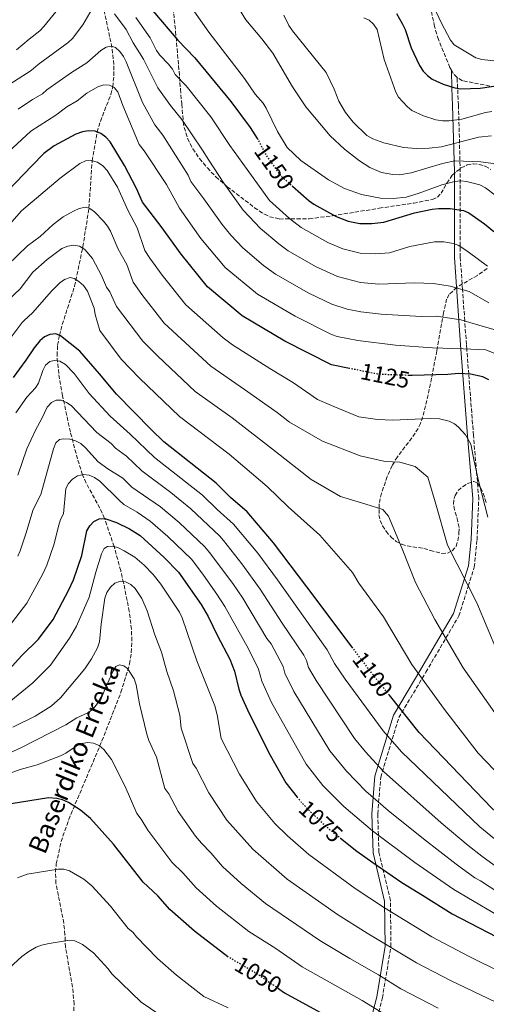
# Model space of a CAD drawing. Units: metres. Extents: x 620442 to 623877, y 4766508 to 4768881.
# Drawn here: x 622079 to 622279, y 4767020 to 4767442 of the extents above; entities that cross this region are included whole.
import ezdxf
from ezdxf.enums import TextEntityAlignment as Align

# ---------------------------------------------------------------- set-up
doc = ezdxf.new("R2010")
doc.units = ezdxf.units.M
doc.header["$MEASUREMENT"] = 0
doc.linetypes.add('DGN Style 3', pattern=[2.435890702152634, 1.739921930109024, -0.6959687720436097])
doc.linetypes.add('DGN Style 5', pattern=[1.217945351076317, 0.5219765790327072, -0.6959687720436097])
for name, color, linetype, lineweight in [('Barranco lineal', 142, 'DGN Style 3', 13), ('Camino', 7, 'DGN Style 3', 0), ('Cota de curva de nivel directora', 7, 'Continuous', 0), ('Curva de nivel directora', 30, 'Continuous', 30), ('Curva de nivel directora no vista', 30, 'DGN Style 5', 30), ('Curva de nivel intermedia', 30, 'Continuous', 0), ('Margen derecho', 7, 'Continuous', 0), ('Senda', 7, 'DGN Style 3', 0), ('Texto de arroyo-regatas y barrancos', 142, 'Continuous', 0), ('Zona arbolada', 92, 'DGN Style 3', 0)]:
    doc.layers.add(name, color=color, linetype=linetype, lineweight=lineweight)
doc.styles.add('Style-Arial', font='arial.ttf')

msp = doc.modelspace()

# ---------------------------------------------------------------- linework, layer by layer
at = {"layer": 'Barranco lineal', "color": 142, "linetype": 'DGN Style 3', "lineweight": 13}
msp.add_polyline3d([(622101.6900000004, 4767011.91, 1034.179999999993), (622102.1799999997, 4767019.640000001, 1035.389999999999), (622101.5300000003, 4767026.980000001, 1036.619999999995), (622098.5099999999, 4767044.09, 1039.570000000007), (622098.2999999998, 4767046.779999999, 1040), (622098.2599999999, 4767049.460000001, 1040), (622097.75, 4767054.4, 1040.869999999995), (622094.4000000004, 4767071.460000001, 1043.919999999998), (622094.1900000004, 4767076.289999999, 1044.789999999994), (622094.5199999996, 4767079.859999999, 1045.429999999993), (622096.6100000005, 4767089.41, 1047.179999999993), (622099.8499999996, 4767098.83, 1048.919999999998), (622114.1399999997, 4767132.609999999, 1055.419999999998), (622122.2699999996, 4767153.41, 1058.600000000006), (622125.9699999997, 4767165.59, 1060.339999999997), (622126.7199999997, 4767170.460000001, 1060.990000000005), (622126.9500000002, 4767175.439999999, 1061.610000000001), (622126.7599999999, 4767180.480000001, 1062.220000000001), (622125.8600000005, 4767188.060000001, 1063.160000000003), (622123.4000000004, 4767200.350000001, 1064.910000000003), (622122.1600000003, 4767205.609999999, 1066.139999999999), (622119.3499999996, 4767215.880000001, 1070), (622115.2300000006, 4767228.01, 1075), (622113.25, 4767232.359999999, 1076.309999999998), (622107.3200000003, 4767243.16, 1078.960000000006), (622105.8099999996, 4767246.720000001, 1080), (622103.6100000005, 4767253.480000001, 1082.169999999998), (622100.5700000003, 4767265.039999999, 1085.869999999995), (622097.2000000002, 4767280.600000001, 1090.710000000006), (622095.5700000003, 4767290.140000001, 1093.419999999998), (622094.8399999999, 4767297.800000001, 1095.889999999999), (622095.0999999996, 4767302.279999999, 1098.190000000002), (622095.8399999999, 4767306.42, 1100), (622097.0899999999, 4767311.109999999, 1101.220000000001), (622102.3700000001, 4767327.539999999, 1104.25), (622105.9400000004, 4767344.42, 1109.580000000002), (622108.5300000003, 4767361.050000001, 1115), (622109.9299999997, 4767381.380000001, 1120), (622112.0599999996, 4767393.67, 1125), (622113.4299999997, 4767398.25, 1126.240000000005), (622117.9100000003, 4767409.730000001, 1129.070000000007), (622118.7199999997, 4767413.09, 1130), (622119.2300000006, 4767417.82, 1131.369999999995), (622119.2300000006, 4767422.66, 1132.759999999995), (622118.3799999999, 4767429.91, 1134.820000000007), (622114.0700000003, 4767450.57, 1140.600000000006)], dxfattribs=at)
at = {"layer": 'Camino', "color": 7, "linetype": 'DGN Style 3', "lineweight": 0}
msp.add_polyline3d([(622227.98, 4766997.41, 1048.259999999995), (622234.4599999997, 4767022.34, 1057.110000000001), (622238.1200000009, 4767044.36, 1065.130000000005), (622237.920000002, 4767064.180000001, 1071.550000000003), (622232.989999999, 4767084.859999999, 1077.419999999998), (622232.4400000013, 4767101.310000001, 1083.149999999994), (622233.730000001, 4767117.000000002, 1088.809999999998), (622241.5199999984, 4767142.59, 1098.419999999998), (622253.1099999979, 4767162.029999999, 1105.850000000006), (622267.2800000011, 4767186.150000001, 1112.520000000004), (622271.3200000002, 4767198.960000001, 1115), (622273.8900000006, 4767207.12, 1116.339999999997), (622275.0599999975, 4767218.810000002, 1117.619999999996), (622275.8299999986, 4767236.550000001, 1119), (622274.8699999995, 4767247.800000003, 1120), (622273.5399999997, 4767263.600000001, 1121.449999999998), (622271.499999999, 4767289.890000001, 1125), (622270.6600000008, 4767300.61, 1130), (622270.5100000009, 4767302.600000001, 1130.839999999997), (622269.8000000002, 4767312.66, 1135), (622268.8500000002, 4767326.120000001, 1140), (622267.8700000012, 4767340.000000001, 1143.839999999997), (622267.8700000012, 4767376.689999999, 1157.350000000006), (622267.109999999, 4767405.160000001, 1172.240000000005), (622266.729999999, 4767412.53, 1175.029999999999), (622266.5100000022, 4767417.090000001, 1177.740000000005)], dxfattribs=at)
at = {"layer": 'Curva de nivel directora', "color": 30, "linetype": 'Continuous', "lineweight": 30, "flags": 128}
for points, elevation in [([(622135.9500000009, 4767445.58), (622146.6699999986, 4767433.130000004), (622153.9299999984, 4767425.420000001), (622169.3699999991, 4767406.699999999), (622177.6900000006, 4767395.619999999), (622180.7899999986, 4767390.940000001)], 1150), ([(622240.5599999996, 4767444.440000001), (622243.1500000001, 4767439.880000004), (622244.1899999996, 4767437.609999999), (622246.7599999999, 4767429.790000001), (622250.3499999996, 4767422.250000002), (622251.9700000001, 4767419.770000001), (622253.7899999997, 4767417.859999999), (622255.79, 4767416.370000001), (622260.5599999999, 4767414.220000001), (622265.5800000002, 4767412.62), (622268.0599999991, 4767412.250000001), (622276.3499999993, 4767412.41), (622289.9799999995, 4767414.529999999)], 1175), ([(622220.3600000002, 4767292.300000003), (622212.5999999996, 4767293.880000001), (622192.5700000002, 4767303.95), (622174.2699999985, 4767314.800000002), (622159.4299999992, 4767327.230000001), (622148.0399999986, 4767341.230000001), (622139.5000000002, 4767353.230000001), (622131.5699999998, 4767363.530000002), (622128.8999999989, 4767369.49), (622123.8399999985, 4767379.250000001), (622117.6200000001, 4767389.41), (622115.7699999993, 4767391.490000002), (622113.5900000001, 4767393.100000001), (622111.2499999999, 4767393.970000002), (622108.3899999988, 4767394.230000001), (622105.7499999991, 4767393.750000001), (622102.9699999986, 4767392.750000002), (622093.6700000003, 4767387.810000001), (622089.2199999999, 4767384.52), (622083.9899999995, 4767379.220000002), (622053.1100000006, 4767347.200000001)], 1125), ([(622195.9499999997, 4767370.390000001), (622202.9999999995, 4767364.119999999), (622205.0400000003, 4767362.670000001), (622214.609999999, 4767357.470000002), (622219.8399999995, 4767355.470000001), (622224.7799999992, 4767354.380000004), (622229.8899999987, 4767354.430000001), (622235.1399999993, 4767355.060000002), (622248.2300000007, 4767359.080000001), (622255.8499999982, 4767360.620000001), (622258.479999999, 4767360.940000001), (622263.5199999993, 4767360.910000001), (622269.3199999996, 4767359.99), (622271.6199999996, 4767359), (622278.3200000006, 4767354.369999999), (622282.2500000001, 4767350.970000002)], 1150), ([(622221.7899999986, 4767172.390000002), (622205.599999999, 4767193.900000001), (622187.7600000001, 4767217.480000002), (622176.4399999989, 4767230.740000002), (622169.2100000003, 4767236.920000002), (622163.190000001, 4767243.03), (622140.6899999996, 4767260.830000001), (622135.2899999992, 4767266.140000002), (622120.3099999991, 4767281.210000002), (622113.0499999991, 4767290.050000002), (622104.5599999999, 4767299.700000001), (622096.3199999989, 4767306.220000001), (622094.3099999994, 4767307.07), (622091.8199999994, 4767306.869999999), (622089.4799999992, 4767305.840000001), (622087.4699999997, 4767304.170000002), (622084.9999999999, 4767301.070000002), (622081.5199999998, 4767295.900000001), (622075.99, 4767288.380000002)], 1100), ([(622280.1400000001, 4767287.369999999), (622277.5199999983, 4767288.660000001), (622272.27, 4767289.859999999), (622267.27, 4767290.080000001), (622262.5499999992, 4767289.700000001), (622247.2599999984, 4767289.24), (622245.8300000001, 4767289.289999999)], 1125), ([(622074.119999999, 4767163.12), (622079.7999999986, 4767169.260000001), (622086.8999999998, 4767176.2), (622093.25, 4767184.700000001), (622099.8300000003, 4767197.01), (622101.9400000003, 4767201.619999999), (622105.4800000008, 4767212.03), (622107.7000000004, 4767222.650000002), (622108.8799999983, 4767224.86), (622110.5799999993, 4767226.680000001)], 1075), ([(622110.5799999993, 4767226.680000001), (622112.9599999997, 4767227.850000001), (622115.3699999994, 4767228.020000001), (622120.3200000002, 4767226.240000002), (622125.8799999991, 4767223.57), (622130.479999999, 4767220.600000001), (622140.8599999994, 4767211.270000001), (622147.0199999994, 4767204.960000001), (622156.6500000008, 4767191.090000002), (622159.6999999996, 4767185.860000002), (622163.6400000004, 4767177.670000001), (622169.0599999983, 4767167.66), (622170.9499999993, 4767162.500000001), (622172.8499999992, 4767154.760000001), (622173.77, 4767152.250000001), (622177.3199999996, 4767144.310000001), (622186.3200000006, 4767126.4), (622192.9999999994, 4767114.660000001), (622197.8899999999, 4767108.510000001)], 1075), ([(622425.0599999981, 4767016.01), (622415.4400000002, 4767026.939999999), (622404.7999999984, 4767033.33), (622403.7199999989, 4767033.859999999), (622390.2999999988, 4767038.590000002), (622366.7899999992, 4767046.230000001), (622340.879999999, 4767058.210000002), (622319.2800000004, 4767071.730000001), (622301.9299999987, 4767085.09), (622281.3600000006, 4767103.670000001), (622250.2499999991, 4767136.220000003), (622237.4399999992, 4767152.210000004)], 1100), ([(622168.3399999986, 4767039.890000001), (622168.1100000006, 4767040.02), (622153.8999999993, 4767051.02), (622143.2599999999, 4767060.310000001), (622138.0899999999, 4767066.08), (622131.8699999994, 4767072.050000003), (622119.1299999988, 4767088.350000001), (622109.1800000002, 4767099.25), (622104.8599999994, 4767102.820000002), (622099.7999999991, 4767106.140000001), (622097.1599999992, 4767107.320000002), (622094.7400000008, 4767107.940000001), (622091.1199999999, 4767108.190000001), (622075.1099999992, 4767105.62)], 1050), ([(622216.4299999987, 4767090.91), (622223.5199999985, 4767085.28), (622230.3699999994, 4767080.51), (622242.75, 4767071.890000002), (622251.6699999984, 4767066.380000002), (622264.4499999991, 4767058.490000002), (622294.9999999995, 4767042.590000001), (622300.259999999, 4767040.12), (622310.1999999988, 4767034.640000002), (622323.1499999994, 4767025.400000002), (622332.2499999988, 4767019.880000001), (622341.7399999995, 4767013.28)], 1075), ([(622189.9599999995, 4767026.28), (622192.4299999994, 4767024.600000001), (622220.2599999997, 4767009.470000002)], 1050)]:
    msp.add_lwpolyline(points, dxfattribs=dict(at, elevation=elevation))
at = {"layer": 'Curva de nivel directora no vista', "color": 30, "linetype": 'DGN Style 5', "lineweight": 30, "flags": 128}
for points, elevation in [([(622180.7899999986, 4767390.940000001), (622180.8299999988, 4767390.880000001), (622184.5399999992, 4767383.680000002), (622190.7799999998, 4767374.980000002), (622195.9499999997, 4767370.390000001)], 1150), ([(622245.8300000001, 4767289.289999999), (622232.8399999992, 4767289.760000001), (622220.3600000002, 4767292.300000003)], 1125), ([(622237.4399999992, 4767152.210000004), (622229.92, 4767161.590000002), (622221.7899999986, 4767172.390000002)], 1100), ([(622197.8899999999, 4767108.510000001), (622199.6099999989, 4767106.350000001), (622203.6399999988, 4767102.130000001), (622212.1199999991, 4767094.33), (622216.4299999987, 4767090.91)], 1075), ([(622189.9599999995, 4767026.28), (622180.4600000001, 4767032.770000001), (622168.3399999986, 4767039.890000001)], 1050)]:
    msp.add_lwpolyline(points, dxfattribs=dict(at, elevation=elevation))
at = {"layer": 'Curva de nivel intermedia', "color": 30, "linetype": 'Continuous', "lineweight": 0, "flags": 128}
for points, elevation in [([(622101.4300000007, 4767454.039999999), (622089.1500000006, 4767438.939999999), (622087.4400000006, 4767437.119999997), (622082.9500000002, 4767433.45), (622077.3800000001, 4767428.960000002)], 1145), ([(622249.7800000019, 4767367.25), (622244.7000000014, 4767365.750000001), (622239.0799999998, 4767365.109999999), (622233.6600000019, 4767365.34), (622225.5599999992, 4767366.939999999), (622218.2600000014, 4767369.460000001), (622211.3600000015, 4767373.149999999), (622199.5000000015, 4767381.390000001), (622193.6000000006, 4767387.09), (622189.5199999993, 4767393.9), (622184.6399999998, 4767403.970000001), (622183.2300000016, 4767406.050000001), (622179.8200000008, 4767409.929999999), (622175.2800000011, 4767416.579999999), (622159.9500000001, 4767436.53), (622149.1699999997, 4767452.09)], 1155), ([(622284.2700000008, 4767379.24), (622281.9300000005, 4767380.119999998), (622276.6599999999, 4767380.930000001), (622265.5199999998, 4767381.34), (622260.2900000017, 4767380.230000001), (622246.8600000006, 4767376.150000001), (622241.7799999999, 4767375.359999999), (622239.0100000006, 4767375.390000001), (622234.0500000007, 4767376.369999997), (622229.0599999996, 4767378.399999999), (622224.6400000006, 4767381.27), (622218.200000001, 4767386.390000001), (622211.9900000016, 4767392.000000001), (622201.5700000012, 4767404.459999999), (622195.8800000005, 4767413.08), (622187.4800000007, 4767427.529999998), (622182.7800000003, 4767433.66), (622175.8900000014, 4767441.720000001), (622171.5500000005, 4767448.77)], 1160), ([(622109.8500000006, 4767446.53), (622105.9600000014, 4767439.569999999), (622101.490000001, 4767433.720000001), (622099.6700000016, 4767432.010000001), (622086.7200000009, 4767422.619999998), (622083.7999999997, 4767420.079999999), (622072.5499999999, 4767412.92)], 1140), ([(622143.5199999991, 4767405.05), (622138.0499999997, 4767412.550000001), (622131.9900000001, 4767424.930000001), (622127.5800000001, 4767431.880000001), (622124.5500000014, 4767437.599999999), (622119.5300000012, 4767444.349999999)], 1140), ([(622281.2700000012, 4767392.019999999), (622275.7400000013, 4767391.48), (622259.790000001, 4767387.3), (622254.5499999997, 4767386.739999999), (622248.89, 4767386.58), (622243.480000001, 4767387.060000001), (622235.1200000013, 4767389.039999999), (622230.4100000019, 4767390.749999999), (622227.7699999998, 4767392.230000001), (622221.9200000004, 4767397.91), (622218.5800000011, 4767402.01), (622215.8300000017, 4767406.88), (622213.8200000002, 4767412.109999998), (622210.2800000019, 4767419.25), (622195.8899999994, 4767437.09), (622194.3600000006, 4767439.349999999), (622192.1000000008, 4767443.81)], 1165), ([(622256.3800000001, 4767447.699999999), (622259.7999999999, 4767440.300000001)], 1180), ([(622142.7200000011, 4767422.789999999), (622138.9300000003, 4767426.670000001), (622137.4599999996, 4767428.689999999), (622134.7599999995, 4767434.009999999), (622128.690000001, 4767442.819999999)], 1145), ([(622226.4800000001, 4767442.63), (622228.8200000003, 4767441.640000001), (622230.6300000009, 4767439.920000001), (622232.1599999998, 4767437.58), (622235.1600000015, 4767424.789999999), (622240.1799999997, 4767410.77), (622241.3799999999, 4767408.57), (622245.0800000012, 4767404.56), (622247.1500000011, 4767402.949999998), (622252.0400000017, 4767400.57), (622257.3900000005, 4767398.930000001), (622260.2699999993, 4767398.539999999), (622263.1300000004, 4767398.51), (622268.5700000008, 4767399.130000001), (622278.7499999999, 4767402.019999999), (622281.3700000017, 4767402.48)], 1170), ([(622259.7999999999, 4767440.300000001), (622263.7300000016, 4767433.079999999), (622265.2800000006, 4767431.119999998), (622274.4900000019, 4767425.550000001), (622277.1600000006, 4767424.720000002), (622282.2900000004, 4767424.179999998)], 1180), ([(622078.110000001, 4767403.46), (622084.26, 4767407.600000001), (622088.5400000004, 4767410.09), (622090.4900000017, 4767411.779999999), (622101.0000000015, 4767419.180000001), (622107.5799999996, 4767423.359999998), (622113.7100000008, 4767428.689999999), (622115.860000001, 4767430.109999998), (622118.2100000002, 4767430.550000001), (622119.9600000003, 4767429.889999999), (622121.780000002, 4767428.220000001), (622123.3800000001, 4767426.039999999), (622124.5200000001, 4767423.81), (622131.5200000008, 4767406.359999999), (622136.8100000013, 4767396.699999999), (622140.3099999995, 4767392.3), (622151.0600000008, 4767375.140000001), (622152.2000000007, 4767372.51), (622157.8900000014, 4767364.970000001), (622165.6600000008, 4767354.080000001), (622169.4699999996, 4767349.42), (622174.6200000017, 4767343.98), (622183.4700000008, 4767336.470000001), (622188.5300000012, 4767332.789999999), (622202.89, 4767324.599999999), (622212.820000001, 4767319.86), (622219.3299999998, 4767317.699999998), (622225.2300000007, 4767316.500000001), (622233.9500000001, 4767315.57), (622251.0700000017, 4767314.619999998), (622257.650000002, 4767314.659999999), (622268.1700000007, 4767313.140000002), (622275.8100000005, 4767310.859999999), (622286.2900000013, 4767307.910000001)], 1135), ([(622279.5800000014, 4767336.179999999), (622271.2100000005, 4767342.310000001), (622267.3000000013, 4767345.07), (622264.9600000011, 4767345.909999999), (622260.8300000004, 4767346.589999998), (622256.7900000014, 4767346.62), (622246.1699999998, 4767344.529999999), (622237.5599999999, 4767341.890000001), (622231.3700000007, 4767341.460000001), (622224.9199999999, 4767341.760000001), (622217.5199999993, 4767343.59), (622211.0700000008, 4767346.350000001), (622199.5400000017, 4767352.710000001), (622194.5900000008, 4767356.529999998), (622186.0700000003, 4767364.3), (622176.4099999998, 4767377.640000001), (622169.0600000005, 4767387.92), (622160.7700000004, 4767400.230000001), (622150.2300000014, 4767413.409999999), (622145.5199999998, 4767418.34), (622144.3799999997, 4767420.57), (622142.7200000011, 4767422.789999999)], 1145), ([(622061.9500000007, 4767374.230000001), (622083.660000001, 4767393.99), (622094.2600000004, 4767400.949999998), (622099.0200000012, 4767404.509999999), (622103.5300000019, 4767407.060000001), (622107.5700000008, 4767410.28), (622112.400000001, 4767413.060000001), (622114.9000000021, 4767413.91), (622117.3000000005, 4767413.789999999), (622119.2899999998, 4767412.810000001), (622120.9999999999, 4767410.949999998), (622123.0800000007, 4767405.029999999), (622130.1000000014, 4767388.34), (622132.2200000003, 4767385.57), (622141.8600000006, 4767371.16), (622147.3700000005, 4767361.01)], 1130), ([(622280.1600000003, 4767320.430000001), (622271.7600000005, 4767325.31), (622263.5500000007, 4767327.609999999), (622256.4400000006, 4767328.720000001), (622248.1500000001, 4767329.02), (622237.0000000012, 4767328.630000001), (622233.0000000001, 4767328.49), (622225.0700000019, 4767329.13), (622215.1700000003, 4767331.720000001), (622205.8000000003, 4767336.060000001), (622194.030000002, 4767342.750000001), (622189.9800000018, 4767345.689999999), (622182.2100000002, 4767352.349999999), (622174.7500000013, 4767360.130000002), (622166.3700000016, 4767371.789999999), (622159.9700000001, 4767381.67), (622157.2099999996, 4767385.960000001), (622148.4099999998, 4767399.039999999), (622143.5199999991, 4767405.05)], 1140), ([(622107.0700000002, 4767381.34), (622104.6600000005, 4767380.21), (622096.14, 4767373.890000002), (622079.6300000009, 4767359.81), (622068.0500000005, 4767346.81)], 1120), ([(622279.7100000009, 4767228.510000001), (622275.700000001, 4767244.09), (622273.8200000012, 4767252.57), (622272.3600000017, 4767259.880000001), (622270.1199999999, 4767263.849999999), (622267.1800000005, 4767267.140000002), (622265.360000001, 4767268.560000001), (622263.1300000004, 4767269.710000002), (622258.9400000017, 4767270.670000001), (622254.9400000006, 4767270.84), (622238.9300000002, 4767270.17), (622232.3200000006, 4767270.390000001), (622224.35, 4767271.539999997), (622213.6400000014, 4767275.930000001), (622206.6000000006, 4767279.039999999), (622196.360000001, 4767286.180000001), (622186.1200000017, 4767292.220000001), (622170.12, 4767302.37), (622166.1400000014, 4767305.4), (622150.150000001, 4767319.509999999), (622139.980000001, 4767332.259999999), (622134.7200000016, 4767339.59), (622132.5900000014, 4767342.82), (622129.1700000016, 4767352.55), (622125.4200000009, 4767359.81), (622120.7699999994, 4767369.970000001), (622116.2900000003, 4767377.140000001), (622114.5500000013, 4767379.220000001), (622112.24, 4767380.699999999), (622109.5500000011, 4767381.490000002), (622107.0700000002, 4767381.34)], 1120), ([(622282.9200000007, 4767366.56), (622278.7499999999, 4767369.779999998), (622276.2500000009, 4767370.980000001), (622270.5700000012, 4767372.499999999), (622268.0900000003, 4767372.74), (622265.530000001, 4767372.489999999), (622259.9400000008, 4767371.090000001), (622249.7800000019, 4767367.25)], 1155), ([(622073.52, 4767336.619999999), (622082.1900000002, 4767344.92), (622087.5900000005, 4767348.83), (622093.1300000015, 4767354.029999999), (622097.5100000004, 4767357.259999999), (622101.9200000003, 4767359.800000001), (622104.4100000003, 4767360.949999999), (622107.0700000002, 4767361.48), (622108.9400000009, 4767360.930000001), (622110.9200000013, 4767359.4), (622114.7700000004, 4767355.449999998), (622116.430000001, 4767353.27), (622117.7499999999, 4767351.09), (622121.1000000003, 4767343.48), (622124.7900000005, 4767336.81), (622127.5399999998, 4767329.25), (622131.2300000001, 4767324.029999998), (622140.8800000016, 4767311.78), (622160.8399999996, 4767293.21), (622175.3000000013, 4767283.310000001), (622189.2400000021, 4767273.369999998), (622194.630000001, 4767269.289999999), (622208.82, 4767261.090000001), (622224.890000001, 4767254.789999999), (622235.6700000013, 4767252.4), (622241.9600000011, 4767252.17), (622248.4600000009, 4767250.220000001), (622254.0199999998, 4767245.730000001), (622257.0700000008, 4767235.039999999), (622262.4100000006, 4767216.55), (622274.9600000011, 4767191.789999999), (622283.9199999998, 4767170.59)], 1115), ([(622147.3700000005, 4767361.01), (622156.5900000005, 4767347.980000001), (622167.0199999998, 4767335.600000001), (622180.8600000001, 4767324.08), (622196.9800000002, 4767314.649999999), (622212.6900000013, 4767306.84), (622215.0300000015, 4767305.98), (622223.9800000011, 4767304.33), (622240.040000001, 4767302.289999999), (622256.0200000004, 4767301.140000001), (622269.150000002, 4767300.67), (622278.8600000016, 4767300.32), (622283.6500000015, 4767298.289999999)], 1130), ([(622282.7000000017, 4767144.609999998), (622269.1000000006, 4767163.970000001), (622256.9700000002, 4767184.71), (622248.670000001, 4767200.460000001), (622242.900000002, 4767214.960000001), (622238.9600000014, 4767224.539999999), (622237.1100000007, 4767228.899999999), (622234.650000002, 4767231.84), (622227.2900000014, 4767234.109999999), (622216.5400000003, 4767237.359999999), (622203.9400000006, 4767244.67), (622188.6400000007, 4767256.66), (622169.9900000005, 4767271.140000001), (622154.1200000006, 4767282.42), (622138.0300000019, 4767297.550000001), (622131.6100000001, 4767304.06), (622120.3700000016, 4767318.91), (622117.4600000014, 4767325.079999999), (622116.1100000015, 4767327.180000001), (622113.9200000009, 4767332.140000001), (622110.0200000005, 4767339.390000002), (622106.8200000019, 4767343.24), (622104.4999999995, 4767344.670000001), (622101.9000000001, 4767345.12), (622099.4200000013, 4767344.789999999), (622096.8799999999, 4767343.77), (622090.6100000002, 4767339.08), (622084.4099999998, 4767333.59), (622079.0000000007, 4767326.430000001)], 1110), ([(622064.6500000008, 4767292.01), (622079.9000000014, 4767311.939999999), (622080.5899999999, 4767312.770000001), (622084.4800000013, 4767316.239999999), (622092.3600000005, 4767325.289999999), (622096.0199999993, 4767329), (622098.0900000012, 4767330.49), (622100.4600000007, 4767331.329999999), (622102.1500000004, 4767330.929999999), (622104.2600000005, 4767329.59), (622106.1900000017, 4767327.859999999), (622107.9500000007, 4767325.460000002), (622110.7900000017, 4767318.17), (622111.27, 4767315.390000001), (622113.2000000011, 4767308.57), (622122.3300000018, 4767296.33), (622130.24, 4767288.179999999), (622147.4000000017, 4767271.63), (622168.7099999996, 4767255.5), (622184.9999999997, 4767241.680000001), (622194.0800000012, 4767233.019999999), (622207.650000001, 4767220.800000002), (622221.6600000011, 4767204.86), (622224.3600000012, 4767200.189999999), (622234.9900000016, 4767185.789999999), (622247.1199999999, 4767165.34), (622261.1800000013, 4767146.05), (622275.6000000006, 4767127.359999999), (622282.4300000012, 4767120.130000001)], 1105), ([(622079.0000000007, 4767326.430000001), (622073.7200000011, 4767321.38)], 1110), ([(622298.2000000004, 4767077.83), (622276.270000001, 4767095.689999999), (622242.6200000005, 4767127.849999999), (622234.7999999995, 4767136.890000001), (622218.4400000002, 4767159.100000001), (622213.9699999999, 4767165.720000001), (622210.6999999997, 4767171.640000001), (622189.3899999995, 4767201.579999999), (622180.9699999996, 4767213.019999999), (622170.5500000014, 4767225.59), (622163.5399999997, 4767231.789999999), (622157.260000001, 4767237.970000001), (622136.6799999995, 4767254.060000001), (622126.1800000009, 4767264.140000001), (622117.6600000004, 4767271.890000001), (622108.5800000011, 4767281.48), (622102.1500000004, 4767290.099999999), (622098.4600000002, 4767294.039999999), (622096.0700000008, 4767295.349999999), (622093.6000000008, 4767295.710000001), (622091.8100000005, 4767295.3), (622089.9400000018, 4767293.65), (622088.7400000016, 4767291.390000001), (622086.9500000011, 4767286.029999998), (622085.5800000011, 4767283.939999999), (622081.8700000006, 4767279.96), (622077.1299999999, 4767273.25)], 1095), ([(622077.9900000005, 4767246.48), (622081.9000000019, 4767257.859999998), (622085.5800000011, 4767265.850000001), (622088.3799999994, 4767270.78), (622090.6799999995, 4767275.680000001), (622092.4600000009, 4767277.74), (622094.4500000002, 4767278.65), (622096.6400000007, 4767278.67), (622098.8400000001, 4767277.760000001), (622100.9099999999, 4767276.350000001), (622111.9299999994, 4767264.84), (622118.0800000007, 4767260.050000001), (622119.9500000014, 4767258.08), (622124.6299999997, 4767254.699999998), (622131.180000001, 4767248.34), (622143.6599999999, 4767239.159999999), (622152.2499999999, 4767232.149999999), (622164.6700000007, 4767220.430000001), (622166.3100000012, 4767218.539999999), (622174.1700000003, 4767208.57), (622181.9700000009, 4767197.649999999), (622191.4100000003, 4767183.069999999), (622200.7599999999, 4767169.359999998), (622201.9500000012, 4767167.000000001), (622202.7900000017, 4767164.059999999), (622206.0199999993, 4767158.480000001), (622222.5000000015, 4767133.649999999), (622227.2400000001, 4767127.84), (622235.0000000007, 4767119.470000001), (622259.6799999992, 4767097.48), (622271.2199999995, 4767087.73), (622277.0800000002, 4767083.109999999), (622294.6300000009, 4767070.460000001)], 1090), ([(622291.0600000012, 4767063.09), (622276.5500000004, 4767072.649999999), (622274.1800000012, 4767073.880000001), (622266.1100000021, 4767079.71), (622252.110000001, 4767090.529999998), (622236.980000001, 4767102.769999998), (622227.3699999999, 4767111.09), (622219.0100000001, 4767119.539999999), (622211.8600000021, 4767128.380000001), (622196.4500000004, 4767153.76), (622192.5600000012, 4767161.63), (622191.8500000006, 4767164.54), (622186.6800000005, 4767174.16), (622184.8800000012, 4767176.560000001), (622174.5500000002, 4767193.720000001), (622170.3000000011, 4767200.05), (622160.3300000001, 4767213.309999999), (622158.2600000001, 4767215.869999998), (622147.2000000004, 4767226.289999999), (622139.27, 4767232.970000001), (622127.0100000001, 4767241.390000001), (622123.0899999996, 4767245.25), (622116.5800000008, 4767249.26), (622112.5100000005, 4767252.289999999), (622107.1200000015, 4767258.300000001), (622105.0000000002, 4767260.039999997), (622102.7500000016, 4767261.260000001), (622100.3600000001, 4767261.989999999), (622097.650000001, 4767262.159999999), (622095.8899999997, 4767261.84), (622094.3099999994, 4767260.33), (622093.27, 4767257.789999999), (622087.8300000018, 4767238.220000001), (622084.5700000008, 4767231.77)], 1085), ([(622073.92, 4767181.149999999), (622081.8900000007, 4767191.579999999), (622088.7800000019, 4767204.189999999), (622090.4699999995, 4767207.88), (622093.4900000015, 4767216.680000001), (622095.5600000012, 4767225.12), (622096.3400000011, 4767227.489999999), (622097.6700000011, 4767229.970000001), (622098.6100000021, 4767240.769999999), (622099.8000000013, 4767242.890000001), (622101.4599999997, 4767244.76), (622103.6500000004, 4767246.230000001), (622106.1800000004, 4767246.800000001), (622108.6700000004, 4767246.58)], 1080), ([(622108.6700000004, 4767246.58), (622110.9600000015, 4767245.529999999), (622113.19, 4767243.899999999), (622121.5400000006, 4767235.810000001), (622123.5800000014, 4767233.96), (622129.2100000017, 4767230.660000001), (622134.8800000001, 4767226.789999999), (622142.3500000001, 4767220.289999999), (622152.6500000021, 4767210.42), (622157.67, 4767203.689999999), (622163.4700000006, 4767195.57), (622166.8700000001, 4767190.220000001), (622176.9700000009, 4767172.109999998), (622181.2800000003, 4767163.289999999), (622182.7100000008, 4767158.199999998), (622186.8900000006, 4767149.029999999), (622201.7700000004, 4767122.569999999), (622208.8500000013, 4767113.529999998), (622217.9599999996, 4767104.449999999), (622230.2500000009, 4767094.02), (622248.3899999994, 4767080.42), (622265.1599999999, 4767068.930000001), (622287.4900000016, 4767055.720000001)], 1080), ([(622084.5700000008, 4767231.77), (622081.4900000007, 4767221.32), (622078.9900000017, 4767214.140000001), (622077.9900000005, 4767211.850000001)], 1085), ([(622073.4800000021, 4767148.509999999), (622084.4299999999, 4767157.439999999), (622092.0200000006, 4767165.109999999), (622100.2500000005, 4767176.609999999), (622103.2100000001, 4767181.739999999), (622108.6900000006, 4767194.27), (622111.5000000002, 4767204.889999999), (622113.9900000002, 4767212.830000001), (622115.100000001, 4767215.06), (622116.4700000013, 4767215.910000001), (622118.5000000007, 4767216.080000001), (622120.9300000004, 4767215.52), (622123.6600000019, 4767214.119999998), (622128.1600000013, 4767211.310000001)], 1070), ([(622128.1600000013, 4767211.310000001), (622132.2800000006, 4767207.92), (622136.0800000004, 4767203.98), (622139.4500000011, 4767199.75), (622147.4199999997, 4767187.75), (622148.5900000008, 4767185.409999999), (622154.8200000002, 4767166.929999999), (622162.6100000021, 4767147.640000001), (622163.5399999997, 4767143.819999999), (622165.2400000007, 4767133.609999999), (622173.150000001, 4767118.37), (622180.3799999995, 4767106.640000001), (622188.3400000012, 4767097.140000001), (622193.6900000002, 4767091.9), (622202.85, 4767083.829999999), (622222.8400000012, 4767069.289999999), (622235.3200000003, 4767060.999999999), (622255.6700000016, 4767048.599999999), (622271.7200000002, 4767040.189999999), (622299.7500000016, 4767026.2), (622304.060000001, 4767023.679999999), (622316.3900000004, 4767015.569999999)], 1070), ([(622075.9100000015, 4767138.529999998), (622085.3999999999, 4767143.180000001), (622092.3400000002, 4767147.489999999), (622096.2899999998, 4767150.99), (622106.8200000019, 4767163.519999998), (622109.6699999997, 4767167.749999999), (622112.2500000012, 4767172.45), (622113.0200000001, 4767175.039999999), (622113.76, 4767182.640000001), (622115.3700000015, 4767193.74), (622116.2600000012, 4767196.25), (622117.7699999999, 4767198.57), (622119.6400000007, 4767200.24), (622122.0400000013, 4767201.029999999), (622124.2300000017, 4767200.81), (622126.4700000014, 4767199.71), (622128.4200000005, 4767197.980000001), (622131.2999999993, 4767193.609999998), (622133.5400000013, 4767188.36), (622136.8600000006, 4767178.050000002), (622139.6299999999, 4767170.669999998), (622141.9299999999, 4767162.329999999), (622144.8100000012, 4767154.039999999), (622147.4700000009, 4767143.599999998), (622148.060000001, 4767138.01), (622153.1700000007, 4767122.890000001)], 1065), ([(622060.5500000014, 4767121.119999999), (622079.3100000013, 4767129.55), (622098.6500000001, 4767139.439999999), (622103.3100000005, 4767142.409999999), (622107.990000001, 4767144.579999999), (622110.0100000015, 4767146.05), (622111.7800000019, 4767148.100000001), (622114.4800000018, 4767152.57), (622118.74, 4767162.349999999), (622120.1100000001, 4767164.430000001), (622121.6600000013, 4767165.140000001), (622123.4600000007, 4767164.83), (622125.1300000004, 4767163.619999999), (622127.930000001, 4767159.159999999), (622128.7800000004, 4767156.66), (622130.2100000009, 4767148.520000001), (622133.4200000007, 4767135.470000001), (622134.1900000017, 4767132.76), (622137.4599999996, 4767125.619999998), (622141.1000000007, 4767112.17), (622142.8600000021, 4767109.829999999), (622146.8300000017, 4767102.319999998), (622154.2500000002, 4767091.8), (622156.7900000017, 4767088.720000001), (622160.8300000007, 4767084.539999999), (622165.7999999995, 4767078.720000001), (622173.8000000014, 4767071.46), (622184.3100000012, 4767062.83), (622207.6300000009, 4767046.949999999), (622220.4600000008, 4767039.220000001), (622232.8200000013, 4767032.230000001), (622242.4100000003, 4767026.249999999), (622258.3899999995, 4767018.019999999)], 1060), ([(622074.6800000002, 4767118.689999999), (622079.07, 4767120.31), (622086.2500000016, 4767122.279999999), (622096.3900000004, 4767126.170000001), (622098.6400000012, 4767127.259999999), (622103.04, 4767130.289999997), (622105.5000000009, 4767131.42), (622108.0600000003, 4767131.850000001), (622110.5500000003, 4767131.59), (622112.8800000015, 4767130.58), (622114.92, 4767128.849999998), (622118.2599999993, 4767124.619999999), (622124.0199999994, 4767113.060000001), (622129.0300000008, 4767101.449999999), (622130.9999999999, 4767099.09), (622133.7400000002, 4767094.33), (622144.0700000012, 4767080.609999998), (622148.7699999996, 4767076.050000001), (622154.5300000019, 4767069.52), (622163.2300000011, 4767061.75), (622177.0800000004, 4767050.890000001), (622188.680000001, 4767043.58), (622200.0300000012, 4767035.769999999), (622225.8200000008, 4767021.279999998), (622235.7699999996, 4767015.070000002)], 1055), ([(622153.1700000007, 4767122.890000001), (622154.5900000001, 4767120.830000001), (622159.9800000013, 4767110.34), (622167.7599999997, 4767098.619999999), (622178.8500000007, 4767086.179999999), (622193.5800000007, 4767073.329999999), (622215.2300000006, 4767058.119999998), (622227.8900000006, 4767050.109999999), (622249.0399999998, 4767037.42), (622263.9400000018, 4767029.67), (622289.4200000007, 4767017.59)], 1065), ([(622168.2800000005, 4767018.109999998), (622157.8900000014, 4767022.980000001), (622146.1600000011, 4767032.119999998), (622138.0099999994, 4767039.210000001), (622128.9000000011, 4767048.609999999), (622127.3299999997, 4767050.619999999), (622125.3200000003, 4767052.119999999), (622117.7699999999, 4767061.759999999), (622109.8100000004, 4767070.480000001), (622106.3500000003, 4767073.329999999), (622100.2000000014, 4767076.930000001), (622097.7200000003, 4767077.640000001), (622095.36, 4767077.630000001), (622082.0700000018, 4767075.45), (622077.8600000007, 4767073.930000001)], 1045), ([(622143.4400000009, 4767012.140000001), (622130.8900000004, 4767020.619999998), (622118.3900000014, 4767032.65), (622116.7400000016, 4767034.779999998), (622110.4400000006, 4767041.71), (622105.8000000005, 4767045.25), (622102.4900000002, 4767046.810000001), (622099.2800000005, 4767046.929999999), (622091.4800000018, 4767045.76), (622088.1900000017, 4767045.060000001), (622085.8899999994, 4767044.09), (622082.6999999998, 4767042.310000001), (622079.7400000005, 4767040.189999999), (622074.3800000006, 4767035.289999999)], 1040)]:
    msp.add_lwpolyline(points, dxfattribs=dict(at, elevation=elevation))
at = {"layer": 'Margen derecho', "color": 7, "linetype": 'Continuous', "lineweight": 0}
msp.add_polyline3d([(622225.5700000004, 4766998.07, 1048.100000000006), (622232.0199999989, 4767022.86, 1056.779999999999), (622235.6099999986, 4767044.560000001, 1064.690000000002), (622235.4299999998, 4767063.880000001, 1070.929999999993), (622230.499999999, 4767084.520000001, 1076.619999999996), (622229.9299999991, 4767101.380000004, 1082.429999999993), (622231.2600000012, 4767117.470000001, 1088.210000000006), (622239.2199999985, 4767143.609999999, 1097.860000000001), (622250.9599999998, 4767163.310000001, 1105.559999999998), (622264.9799999989, 4767187.170000001, 1112.130000000005), (622271.4299999997, 4767207.62, 1116.100000000006), (622272.5599999984, 4767218.990000002, 1117.539999999994), (622273.3200000006, 4767236.500000001, 1118.970000000001), (622271.0499999997, 4767263.400000001, 1120.130000000005), (622268.0199999987, 4767302.41, 1130.679999999993), (622265.3700000001, 4767339.910000003, 1143.440000000002), (622265.3700000001, 4767376.650000001, 1157.369999999995), (622264.6099999979, 4767405.060000001, 1172.309999999998), (622264.2300000001, 4767412.45, 1174.809999999998), (622264.0699999991, 4767420.140000002, 1177.669999999999)], dxfattribs=at)
at = {"layer": 'Senda', "color": 7, "linetype": 'DGN Style 3', "lineweight": 0, "extrusion": (-0.1772431515720046, -0.1193738522902588, 0.9769005827668478), "elevation": -678246.8859654805, "flags": 128}
msp.add_lwpolyline([(-3606599.241167651, 3106107.818774202), (-3606601.695126719, 3106107.35081599), (-3606603.13394268, 3106107.491203453)], dxfattribs=at)
at = {"layer": 'Senda', "color": 7, "linetype": 'DGN Style 3', "lineweight": 0}
for points in [[(622264.0699999991, 4767420.140000002, 1177.669999999999), (622263.420000001, 4767421.370000001, 1177.699999999997), (622258.4899999979, 4767433.32, 1178.820000000007), (622256.8599999985, 4767438.880000001, 1179.020000000004), (622255.3799999988, 4767445.850000001, 1178.949999999997)], [(622280.5200000001, 4767413.380000004, 1175.740000000005), (622268.800000001, 4767415.690000001, 1177.360000000001), (622266.5100000022, 4767417.090000001, 1177.740000000005)]]:
    msp.add_polyline3d(points, dxfattribs=at)
at = {"layer": 'Zona arbolada', "color": 92, "linetype": 'DGN Style 3', "lineweight": 0}
for points in [[(622144.3600000005, 4767449.140000001, 1159.830000000002), (622145.7400000002, 4767436.84, 1159.589999999997), (622146.3700000001, 4767429.41, 1158.899999999994), (622147.8200000003, 4767412.09, 1156.5), (622148.3600000005, 4767405.600000001, 1155.949999999997), (622149.0300000003, 4767398.09, 1156.350000000006), (622149.4000000004, 4767395.65, 1156.240000000005), (622150.8499999996, 4767390.939999999, 1155.809999999998), (622153.1100000005, 4767386.480000001, 1155.210000000006), (622156, 4767382.26, 1154.589999999997), (622159.3499999996, 4767378.27, 1154.110000000001), (622162.9800000006, 4767374.52, 1153.899999999994), (622167.8799999999, 4767370.24, 1154.130000000005), (622179.5999999996, 4767361.230000001, 1154.580000000002), (622183.8200000003, 4767358.42, 1154.669999999998), (622186.0300000003, 4767357.369999999, 1154.699999999997), (622190.3200000003, 4767356.359999999, 1154.729999999996), (622197.7800000003, 4767356.51, 1153.910000000003), (622203.0599999996, 4767356.480000001, 1154.320000000007), (622213.0800000001, 4767357.76, 1154.770000000004), (622233.1100000005, 4767360.980000001, 1155.690000000002), (622247.8799999999, 4767363.189999999, 1157.139999999999), (622255.9699999997, 4767364.720000001, 1158.380000000005), (622258.0499999998, 4767365.689999999, 1158.940000000002), (622259.6200000001, 4767367.390000001, 1159.720000000001), (622262.0899999999, 4767371.810000001, 1161.429999999993), (622264.4299999997, 4767375.140000001, 1162.429999999993), (622268.25, 4767378.300000001, 1163.169999999998), (622270.8499999996, 4767379.550000001, 1163.649999999994), (622273.3499999996, 4767379.970000001, 1164.100000000006), (622275.9900000002, 4767379.789999999, 1164.559999999998), (622278.5999999996, 4767379.01, 1165), (622281.0300000003, 4767377.609999999, 1165.389999999999)], [(622144.3600000005, 4767449.140000001, 1159.830000000002), (622145.7400000002, 4767436.84, 1159.589999999997), (622146.3700000001, 4767429.41, 1158.899999999994), (622147.8200000003, 4767412.09, 1156.5), (622148.3600000005, 4767405.600000001, 1155.949999999997), (622149.0300000003, 4767398.09, 1156.350000000006), (622149.4000000004, 4767395.65, 1156.240000000005), (622150.8499999996, 4767390.939999999, 1155.809999999998), (622153.1100000005, 4767386.480000001, 1155.210000000006), (622156, 4767382.26, 1154.589999999997), (622159.3499999996, 4767378.27, 1154.110000000001), (622162.9800000006, 4767374.52, 1153.899999999994), (622167.8799999999, 4767370.24, 1154.130000000005), (622179.5999999996, 4767361.230000001, 1154.580000000002), (622183.8200000003, 4767358.42, 1154.669999999998), (622186.0300000003, 4767357.369999999, 1154.699999999997), (622190.3200000003, 4767356.359999999, 1154.729999999996), (622197.7800000003, 4767356.51, 1153.910000000003)], [(622197.7800000003, 4767356.51, 1153.910000000003), (622203.0599999996, 4767356.480000001, 1154.320000000007), (622213.0800000001, 4767357.76, 1154.770000000004), (622233.1100000005, 4767360.980000001, 1155.690000000002), (622247.8799999999, 4767363.189999999, 1157.139999999999), (622255.9699999997, 4767364.720000001, 1158.380000000005), (622258.0499999998, 4767365.689999999, 1158.940000000002), (622259.6200000001, 4767367.390000001, 1159.720000000001), (622262.0899999999, 4767371.810000001, 1161.429999999993), (622264.4299999997, 4767375.140000001, 1162.429999999993), (622268.25, 4767378.300000001, 1163.169999999998), (622270.8499999996, 4767379.550000001, 1163.649999999994), (622273.3499999996, 4767379.970000001, 1164.100000000006), (622275.9900000002, 4767379.789999999, 1164.559999999998), (622278.5999999996, 4767379.01, 1165), (622281.0300000003, 4767377.609999999, 1165.389999999999)], [(622279.4400000004, 4767335.189999999, 1156.369999999995), (622275.2300000006, 4767332.199999999, 1155.110000000001), (622266.3799999999, 4767327.130000001, 1152.429999999993), (622263.0899999999, 4767324, 1151.009999999995), (622262.0199999996, 4767322.060000001, 1150.289999999994), (622260.6500000004, 4767316.16, 1148.350000000006), (622257.8300000001, 4767299.789999999, 1142.809999999998), (622255.5300000003, 4767288.130000001, 1139.130000000005), (622254.0599999996, 4767280.980000001, 1137.119999999995), (622252.4100000003, 4767273.880000001, 1135.649999999994), (622250.8700000001, 4767268.75, 1135.029999999999), (622249.8099999996, 4767266.600000001, 1134.839999999997), (622247.0899999999, 4767262.52, 1134.529999999999), (622240.8899999997, 4767254.41, 1134.160000000003), (622238.6799999997, 4767250.65, 1134.050000000003), (622236.5300000003, 4767245.92, 1133.899999999994), (622234.0700000003, 4767238.82, 1133.699999999997), (622233.0700000003, 4767234.26, 1133.649999999994), (622233, 4767229.529999999, 1133.649999999994), (622233.5499999998, 4767227.16, 1133.649999999994), (622234.54, 4767224.810000001, 1133.649999999994), (622236.0099999999, 4767222.449999999, 1133.649999999994), (622238.0099999999, 4767220.109999999, 1133.649999999994), (622240.4000000004, 4767218.119999999, 1133.649999999994), (622242.7300000006, 4767216.91, 1133.649999999994), (622245.0899999999, 4767216.199999999, 1133.649999999994), (622252.2599999999, 4767215.09, 1133.649999999994), (622255.0599999996, 4767214.25, 1133.449999999997), (622260, 4767212.930000001, 1132.330000000002), (622262.4400000004, 4767213.140000001, 1131.669999999998), (622264.3300000001, 4767214.07, 1131.210000000006), (622266.0499999998, 4767216.029999999, 1130.720000000001), (622266.8300000001, 4767218.369999999, 1130.229999999996), (622267.3300000001, 4767221.710000001, 1129.589999999997), (622267.3700000001, 4767224.16, 1129.179999999993), (622266.8899999997, 4767226.65, 1128.869999999995), (622265.4400000004, 4767231.67, 1128.520000000004), (622265.0300000003, 4767234.16, 1128.429999999993), (622265.2100000001, 4767236.609999999, 1128.389999999999), (622265.6200000001, 4767237.850000001, 1128.380000000005), (622266.9900000002, 4767239.949999999, 1128.570000000007), (622268.8799999999, 4767241.59, 1128.949999999997), (622271.0800000001, 4767243.01, 1129.190000000002), (622273.7100000001, 4767243.850000001, 1128.910000000003), (622275.1699999999, 4767243.210000001, 1128.779999999999), (622276.6200000001, 4767241.039999999, 1128.899999999994), (622277.7400000002, 4767238.779999999, 1129.160000000003), (622279.2599999999, 4767234.07, 1129.850000000006)], [(622279.4400000004, 4767335.189999999, 1156.369999999995), (622275.2300000006, 4767332.199999999, 1155.110000000001), (622266.3799999999, 4767327.130000001, 1152.429999999993), (622263.0899999999, 4767324, 1151.009999999995), (622262.0199999996, 4767322.060000001, 1150.289999999994), (622260.6500000004, 4767316.16, 1148.350000000006), (622257.8300000001, 4767299.789999999, 1142.809999999998), (622255.5300000003, 4767288.130000001, 1139.130000000005), (622254.0599999996, 4767280.980000001, 1137.119999999995), (622252.4100000003, 4767273.880000001, 1135.649999999994), (622250.8700000001, 4767268.75, 1135.029999999999), (622249.8099999996, 4767266.600000001, 1134.839999999997), (622247.0899999999, 4767262.52, 1134.529999999999), (622240.8899999997, 4767254.41, 1134.160000000003), (622238.6799999997, 4767250.65, 1134.050000000003), (622236.5300000003, 4767245.92, 1133.899999999994), (622234.0700000003, 4767238.82, 1133.699999999997), (622233.0700000003, 4767234.26, 1133.649999999994), (622233, 4767229.529999999, 1133.649999999994), (622233.5499999998, 4767227.16, 1133.649999999994), (622234.54, 4767224.810000001, 1133.649999999994), (622236.0099999999, 4767222.449999999, 1133.649999999994), (622238.0099999999, 4767220.109999999, 1133.649999999994), (622240.4000000004, 4767218.119999999, 1133.649999999994), (622242.7300000006, 4767216.91, 1133.649999999994), (622245.0899999999, 4767216.199999999, 1133.649999999994), (622252.2599999999, 4767215.09, 1133.649999999994), (622255.0599999996, 4767214.25, 1133.449999999997), (622260, 4767212.930000001, 1132.330000000002), (622262.4400000004, 4767213.140000001, 1131.669999999998), (622264.3300000001, 4767214.07, 1131.210000000006), (622266.0499999998, 4767216.029999999, 1130.720000000001), (622266.8300000001, 4767218.369999999, 1130.229999999996), (622267.3300000001, 4767221.710000001, 1129.589999999997), (622267.3700000001, 4767224.16, 1129.179999999993), (622266.8899999997, 4767226.65, 1128.869999999995), (622265.4400000004, 4767231.67, 1128.520000000004), (622265.0300000003, 4767234.16, 1128.429999999993), (622265.2100000001, 4767236.609999999, 1128.389999999999), (622265.6200000001, 4767237.850000001, 1128.380000000005), (622266.9900000002, 4767239.949999999, 1128.570000000007), (622268.8799999999, 4767241.59, 1128.949999999997), (622271.0800000001, 4767243.01, 1129.190000000002), (622273.7100000001, 4767243.850000001, 1128.910000000003), (622275.1699999999, 4767243.210000001, 1128.779999999999), (622276.6200000001, 4767241.039999999, 1128.899999999994), (622277.7400000002, 4767238.779999999, 1129.160000000003), (622279.2599999999, 4767234.07, 1129.850000000006)]]:
    msp.add_polyline3d(points, dxfattribs=at)

# ---------------------------------------------------------------- texts
at = {"layer": 'Cota de curva de nivel directora', "color": 7, "linetype": 'Continuous', "lineweight": 0, "style": 'Style-Arial'}
for s, rotation, p in [('1150', 305.68076, (622188.023070906, 4767378.832033594, 1150)), ('1125', 348.47736, (622235.657479838, 4767289.181918543, 1125)), ('1100', 306.9750299999999, (622230.2749078667, 4767161.128583388, 1100)), ('1075', 317.40951, (622208.0280556212, 4767098.092143033, 1075)), ('1050', 329.57098, (622181.2249863785, 4767032.317231419, 1050))]:
    msp.add_text(s, height=7.000000000000002, rotation=rotation, dxfattribs=at).set_placement(p, align=Align.MIDDLE_CENTER)
at = {"layer": 'Texto de arroyo-regatas y barrancos', "color": 142, "linetype": 'Continuous', "lineweight": 0, "style": 'Style-Arial'}
msp.add_text('Baserdiko Erreka', height=8, rotation=67.9116, dxfattribs=at).set_placement((622089.6600000008, 4767083.46, 1046.259999999995))

doc.saveas('drawing.dxf')
